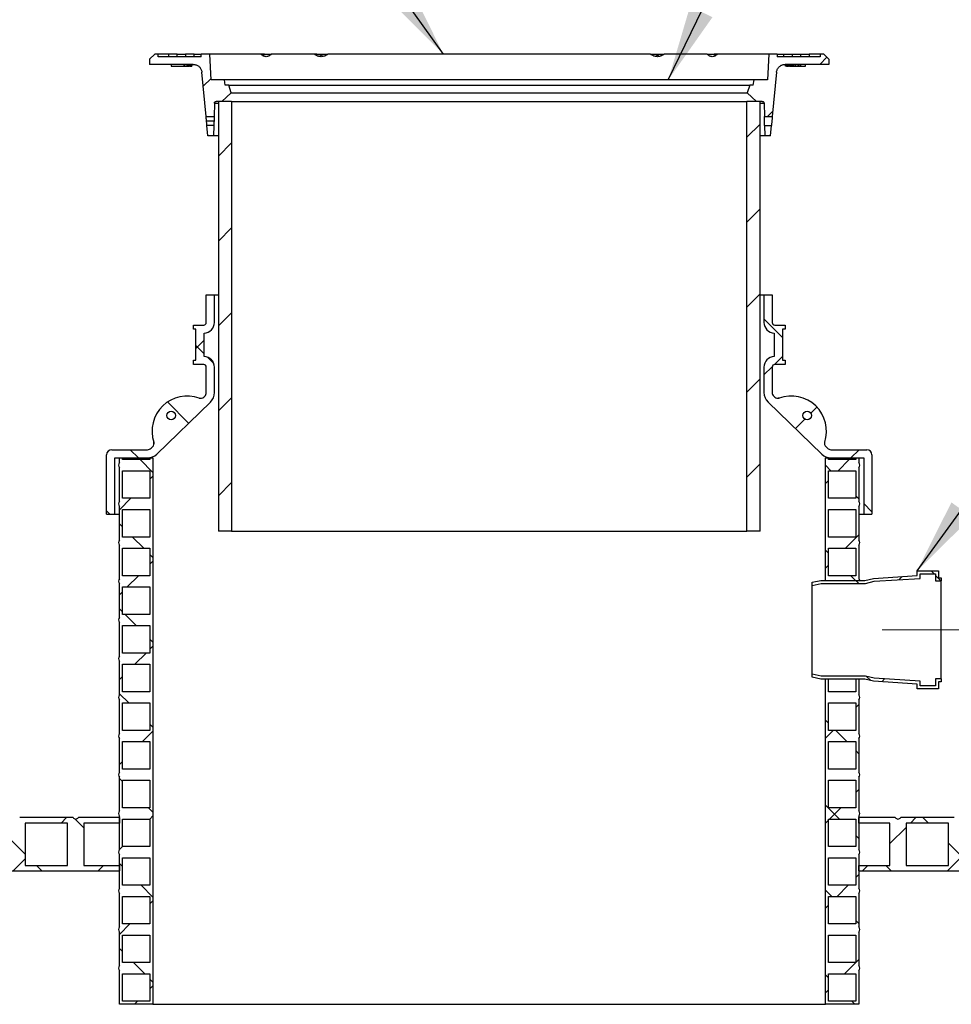
# Model space of a CAD drawing. Units: millimetres. Extents: x 10 to 410, y 10 to 287.
# Drawn here: x 116 to 166, y 167 to 219 of the extents above; entities that cross this region are included whole.
import ezdxf

# ---------------------------------------------------------------- set-up
doc = ezdxf.new("R2010")
doc.units = ezdxf.units.MM
doc.linetypes.add('SLD-Center', pattern=[19.05, 15.24, -1.27, 1.27, -1.27])
doc.linetypes.add('SLD-Solid', pattern=[0])
doc.styles.get("Standard").update_dxf_attribs({"font": 'arial.ttf'})
doc.dimstyles.new('SLDDIMSTYLE1', dxfattribs={"dimtxt": 0.18, "dimasz": 4, "dimexe": 0, "dimexo": 0.0625, "dimgap": 0, "dimtad": 0, "dimtih": 1, "dimtoh": 1, "dimdec": 0, "dimrnd": 1e-09, "dimzin": 0, "dimdsep": 46, "dimtxsty": 'Standard', "dimsah": 1, "dimcen": 0.09, "dimadec": 0, "dimazin": 0, "dimtfac": 4, "dimtdec": 0, "dimtofl": 0, "dimtmove": 0, "dimatfit": 3, "dimfxl": 1, "dimfrac": 2, "dimtolj": 1, "dimtzin": 0, "dimarcsym": 0})

msp = doc.modelspace()

# ---------------------------------------------------------------- hatches: boundary and pattern name
at = {"linetype": 'SLD-Solid', "lineweight": 18}
h = msp.add_hatch(dxfattribs=at)
h.set_pattern_fill('ANSI31', style=0)
edge = h.paths.add_edge_path(flags=0)
edge.add_line((123.198, 216.994), (125.512, 216.994))
edge.add_spline(control_points=[(125.512, 216.994), (125.758, 216.994), (125.941, 216.828), (125.964, 216.583)], knot_values=[0, 0, 0, 0, 1, 1, 1, 1], weights=[0.938679, 0.77588, 0.77588, 0.938679], degree=3, periodic=0)
edge.add_line((125.964, 216.583), (126.188, 214.233))
edge.add_line((126.188, 214.233), (126.609, 214.233))
edge.add_line((126.609, 214.233), (126.627, 214.951))
edge.add_spline(control_points=[(126.627, 214.951), (126.629, 215.003), (126.666, 215.04), (126.718, 215.04)], knot_values=[0, 0, 0, 0, 1, 1, 1, 1], weights=[0.998726, 0.80956, 0.80956, 0.998726], degree=3, periodic=0)
edge.add_line((126.718, 215.04), (127.019, 215.04))
edge.add_line((127.019, 215.04), (127.516, 215.494))
edge.add_line((127.516, 215.494), (127.38, 215.903))
edge.add_line((127.38, 215.903), (127.2, 215.903))
edge.add_line((127.2, 215.903), (127.152, 216.176))
edge.add_line((127.152, 216.176), (126.451, 216.176))
edge.add_line((126.451, 216.176), (126.38, 217.54))
edge.add_line((126.38, 217.54), (125.925, 217.54))
edge.add_line((125.925, 217.54), (125.925, 217.403))
edge.add_line((125.925, 217.403), (123.652, 217.403))
edge.add_line((123.652, 217.403), (123.652, 217.54))
edge.add_line((123.652, 217.54), (123.471, 217.54))
edge.add_line((123.471, 217.54), (123.198, 217.267))
edge.add_line((123.198, 217.267), (123.198, 216.994))
h = msp.add_hatch(dxfattribs=at)
h.set_pattern_fill('ANSI31', style=0)
edge = h.paths.add_edge_path(flags=0)
edge.add_line((156.117, 214.233), (156.34, 216.583))
edge.add_spline(control_points=[(156.34, 216.583), (156.364, 216.828), (156.546, 216.994), (156.793, 216.994)], knot_values=[0, 0, 0, 0, 1, 1, 1, 1], weights=[0.999896, 0.82648, 0.82648, 0.999896], degree=3, periodic=0)
edge.add_line((156.793, 216.994), (159.107, 216.994))
edge.add_line((159.107, 216.994), (159.107, 217.267))
edge.add_line((159.107, 217.267), (158.834, 217.54))
edge.add_line((158.834, 217.54), (158.652, 217.54))
edge.add_line((158.652, 217.54), (158.652, 217.403))
edge.add_line((158.652, 217.403), (156.38, 217.403))
edge.add_line((156.38, 217.403), (156.38, 217.54))
edge.add_line((156.38, 217.54), (155.925, 217.54))
edge.add_line((155.925, 217.54), (155.854, 216.176))
edge.add_line((155.854, 216.176), (155.152, 216.176))
edge.add_line((155.152, 216.176), (155.104, 215.903))
edge.add_line((155.104, 215.903), (154.925, 215.903))
edge.add_line((154.925, 215.903), (154.789, 215.494))
edge.add_line((154.789, 215.494), (155.286, 215.04))
edge.add_line((155.286, 215.04), (155.586, 215.04))
edge.add_spline(control_points=[(155.586, 215.04), (155.639, 215.04), (155.676, 215.003), (155.677, 214.951)], knot_values=[0, 0, 0, 0, 1, 1, 1, 1], weights=[0.998726, 0.80956, 0.80956, 0.998726], degree=3, periodic=0)
edge.add_line((155.677, 214.951), (155.695, 214.233))
edge.add_line((155.695, 214.233), (156.117, 214.233))
h = msp.add_hatch(dxfattribs=at)
h.set_pattern_fill('ANSI31', style=0)
h.paths.add_polyline_path([(127.534, 215.04), (126.834, 215.04), (126.834, 192.312), (127.534, 192.312)], flags=0)
h = msp.add_hatch(dxfattribs=at)
h.set_pattern_fill('ANSI31', style=0)
h.paths.add_polyline_path([(154.771, 192.312), (155.471, 192.312), (155.471, 215.04), (154.771, 215.04)], flags=0)
h = msp.add_hatch(dxfattribs=at)
h.set_pattern_fill('ANSI31', style=0)
h.paths.add_polyline_path([(126.584, 213.221), (126.597, 213.756), (126.233, 213.756), (126.284, 213.221)], flags=0)
h = msp.add_hatch(dxfattribs=at)
h.set_pattern_fill('ANSI31', style=0)
h.paths.add_polyline_path([(156.021, 213.221), (156.071, 213.756), (155.707, 213.756), (155.721, 213.221)], flags=0)
h = msp.add_hatch(dxfattribs=at)
h.set_pattern_fill('ANSI37', angle=3e-322, style=0)
edge = h.paths.add_edge_path(flags=0)
edge.add_line((126.198, 204.808), (126.198, 203.354))
edge.add_arc((126.061, 203.354), 0.136, 270, 360, ccw=False)
edge.add_line((126.061, 203.217), (125.516, 203.217))
edge.add_line((125.516, 203.217), (125.516, 202.99))
edge.add_line((125.516, 202.99), (125.652, 202.99))
edge.add_line((125.652, 202.99), (125.652, 201.354))
edge.add_line((125.652, 201.354), (125.516, 201.354))
edge.add_line((125.516, 201.354), (125.516, 201.126))
edge.add_line((125.516, 201.126), (126.061, 201.126))
edge.add_arc((126.061, 200.99), 0.136, 0, 90, ccw=False)
edge.add_line((126.198, 200.99), (126.198, 199.651))
edge.add_arc((125.925, 199.651), 0.273, 314.1186, 360, ccw=False)
edge.add_line((126.115, 199.455), (126.063, 199.404))
edge.add_arc((125.905, 199.568), 0.227, 249.9719, 314.1186, ccw=False)
edge.add_arc((125.189, 197.605), 1.862, 69.9719, 198.2653)
edge.add_arc((123.205, 196.95), 0.227, -45.8814, 18.2653, ccw=False)
edge.add_line((123.364, 196.787), (123.277, 196.703))
edge.add_arc((123.087, 196.899), 0.273, 270, 314.1186, ccw=False)
edge.add_line((123.087, 196.626), (121.198, 196.626))
edge.add_arc((121.198, 196.354), 0.273, 90, 180)
edge.add_line((120.925, 196.354), (120.925, 193.217))
edge.add_line((120.925, 193.217), (121.357, 193.217))
edge.add_line((121.357, 193.217), (121.357, 196.194))
edge.add_line((121.357, 196.194), (123.087, 196.194))
edge.add_arc((123.087, 196.899), 0.705, 270, 314.1186)
edge.add_line((123.578, 196.393), (126.416, 199.145))
edge.add_arc((125.925, 199.651), 0.705, 314.1186, 360)
edge.add_line((126.63, 199.651), (126.63, 200.99))
edge.add_arc((126.061, 200.99), 0.568, 0, 87.7076)
edge.add_line((126.084, 201.558), (126.084, 202.786))
edge.add_arc((126.061, 203.354), 0.568, 272.2924, 360)
edge.add_line((126.63, 203.354), (126.63, 204.808))
edge.add_line((126.63, 204.808), (126.198, 204.808))
edge = h.paths.add_edge_path(flags=0)
edge.add_arc((124.347, 198.433), 0.227, 0, 360)
h = msp.add_hatch(dxfattribs=at)
h.set_pattern_fill('ANSI37', angle=3e-322, style=0)
edge = h.paths.add_edge_path(flags=0)
edge.add_line((156.789, 203.217), (156.243, 203.217))
edge.add_arc((156.243, 203.354), 0.136, 180, 270, ccw=False)
edge.add_line((156.107, 203.354), (156.107, 204.808))
edge.add_line((156.107, 204.808), (155.675, 204.808))
edge.add_line((155.675, 204.808), (155.675, 203.354))
edge.add_arc((156.243, 203.354), 0.568, 180, 267.7076)
edge.add_line((156.221, 202.786), (156.221, 201.558))
edge.add_arc((156.243, 200.99), 0.568, 92.2924, 180)
edge.add_line((155.675, 200.99), (155.675, 199.651))
edge.add_arc((156.38, 199.651), 0.705, 180, 225.8814)
edge.add_line((155.889, 199.145), (158.727, 196.393))
edge.add_arc((159.217, 196.899), 0.705, 225.8814, 270)
edge.add_line((159.217, 196.194), (160.948, 196.194))
edge.add_line((160.948, 196.194), (160.948, 193.217))
edge.add_line((160.948, 193.217), (161.38, 193.217))
edge.add_line((161.38, 193.217), (161.38, 196.354))
edge.add_arc((161.107, 196.354), 0.273, 0, 90)
edge.add_line((161.107, 196.626), (159.217, 196.626))
edge.add_arc((159.217, 196.899), 0.273, 225.8814, 270, ccw=False)
edge.add_line((159.028, 196.703), (158.941, 196.787))
edge.add_arc((159.099, 196.95), 0.227, 161.7347, 225.8814, ccw=False)
edge.add_arc((157.116, 197.605), 1.862, 341.7347, 470.0281)
edge.add_arc((156.4, 199.568), 0.227, 225.8814, 290.0281, ccw=False)
edge.add_line((156.242, 199.404), (156.19, 199.455))
edge.add_arc((156.38, 199.651), 0.273, 180, 225.8814, ccw=False)
edge.add_line((156.107, 199.651), (156.107, 200.99))
edge.add_arc((156.243, 200.99), 0.136, 90, 180, ccw=False)
edge.add_line((156.243, 201.126), (156.789, 201.126))
edge.add_line((156.789, 201.126), (156.789, 201.354))
edge.add_line((156.789, 201.354), (156.652, 201.354))
edge.add_line((156.652, 201.354), (156.652, 202.99))
edge.add_line((156.652, 202.99), (156.789, 202.99))
edge.add_line((156.789, 202.99), (156.789, 203.217))
edge = h.paths.add_edge_path(flags=0)
edge.add_arc((157.958, 198.433), 0.227, 0, 360)
h = msp.add_hatch(dxfattribs=at)
h.set_pattern_fill('ANSI37', style=0)
edge = h.paths.add_edge_path(flags=0)
edge.add_line((123.38, 196.194), (123.221, 196.194))
edge.add_line((123.221, 196.194), (123.221, 196.101))
edge.add_line((123.221, 196.101), (121.766, 196.101))
edge.add_line((121.766, 196.101), (121.766, 196.194))
edge.add_line((121.766, 196.194), (121.607, 196.194))
edge.add_line((121.607, 196.194), (121.607, 195.942))
edge.add_arc((121.809, 195.806), 0.244, 145.9501, 214.0499)
edge.add_line((121.607, 195.67), (121.607, 193.897))
edge.add_arc((121.809, 193.76), 0.244, 145.9501, 214.0499)
edge.add_line((121.607, 193.624), (121.607, 191.851))
edge.add_arc((121.809, 191.715), 0.244, 145.9501, 214.0499)
edge.add_line((121.607, 191.579), (121.607, 189.806))
edge.add_arc((121.809, 189.67), 0.244, 145.9501, 214.0499)
edge.add_line((121.607, 189.533), (121.607, 187.76))
edge.add_arc((121.809, 187.624), 0.244, 145.9501, 214.0499)
edge.add_line((121.607, 187.488), (121.607, 185.715))
edge.add_arc((121.809, 185.579), 0.244, 145.9501, 214.0499)
edge.add_line((121.607, 185.442), (121.607, 183.67))
edge.add_arc((121.809, 183.533), 0.244, 145.9501, 214.0499)
edge.add_line((121.607, 183.397), (121.607, 181.624))
edge.add_arc((121.809, 181.488), 0.244, 145.9501, 214.0499)
edge.add_line((121.607, 181.351), (121.607, 179.579))
edge.add_arc((121.809, 179.442), 0.244, 145.9501, 214.0499)
edge.add_line((121.607, 179.306), (121.607, 177.533))
edge.add_arc((121.809, 177.397), 0.244, 145.9501, 214.0499)
edge.add_line((121.607, 177.26), (121.607, 175.488))
edge.add_arc((121.809, 175.351), 0.244, 145.9501, 214.0499)
edge.add_line((121.607, 175.215), (121.607, 173.442))
edge.add_arc((121.809, 173.306), 0.244, 145.9501, 214.0499)
edge.add_line((121.607, 173.17), (121.607, 171.397))
edge.add_arc((121.809, 171.26), 0.244, 145.9501, 214.0499)
edge.add_line((121.607, 171.124), (121.607, 169.351))
edge.add_arc((121.809, 169.215), 0.244, 145.9501, 214.0499)
edge.add_line((121.607, 169.079), (121.607, 167.306))
edge.add_line((121.607, 167.306), (123.38, 167.306))
edge.add_line((123.38, 167.306), (123.38, 196.194))
h.paths.add_polyline_path([(121.766, 185.283), (123.221, 185.283), (123.221, 183.829), (121.766, 183.829)], flags=0)
h.paths.add_polyline_path([(121.766, 189.374), (123.221, 189.374), (123.221, 187.92), (121.766, 187.92)], flags=0)
h.paths.add_polyline_path([(121.766, 168.92), (123.221, 168.92), (123.221, 167.465), (121.766, 167.465)], flags=0)
h.paths.add_polyline_path([(121.766, 170.965), (123.221, 170.965), (123.221, 169.51), (121.766, 169.51)], flags=0)
h.paths.add_polyline_path([(121.766, 173.01), (123.221, 173.01), (123.221, 171.556), (121.766, 171.556)], flags=0)
h.paths.add_polyline_path([(121.766, 175.056), (123.221, 175.056), (123.221, 173.601), (121.766, 173.601)], flags=0)
h.paths.add_polyline_path([(121.766, 177.101), (123.221, 177.101), (123.221, 175.647), (121.766, 175.647)], flags=0)
h.paths.add_polyline_path([(121.766, 179.147), (123.221, 179.147), (123.221, 177.692), (121.766, 177.692)], flags=0)
h.paths.add_polyline_path([(121.766, 181.192), (123.221, 181.192), (123.221, 179.738), (121.766, 179.738)], flags=0)
h.paths.add_polyline_path([(121.766, 183.238), (123.221, 183.238), (123.221, 181.783), (121.766, 181.783)], flags=0)
h.paths.add_polyline_path([(121.766, 191.42), (123.221, 191.42), (123.221, 189.965), (121.766, 189.965)], flags=0)
h.paths.add_polyline_path([(121.766, 193.465), (123.221, 193.465), (123.221, 192.01), (121.766, 192.01)], flags=0)
h.paths.add_polyline_path([(121.766, 195.51), (123.221, 195.51), (123.221, 194.056), (121.766, 194.056)], flags=0)
h.paths.add_polyline_path([(121.766, 187.329), (123.221, 187.329), (123.221, 185.874), (121.766, 185.874)], flags=0)
h = msp.add_hatch(dxfattribs=at)
h.set_pattern_fill('ANSI37', style=0)
edge = h.paths.add_edge_path(flags=0)
edge.add_arc((160.496, 193.76), 0.244, 325.9501, 394.0499)
edge.add_line((160.698, 193.897), (160.698, 195.67))
edge.add_arc((160.496, 195.806), 0.244, 325.9501, 394.0499)
edge.add_line((160.698, 195.942), (160.698, 196.194))
edge.add_line((160.698, 196.194), (160.539, 196.194))
edge.add_line((160.539, 196.194), (160.539, 196.101))
edge.add_line((160.539, 196.101), (159.084, 196.101))
edge.add_line((159.084, 196.101), (159.084, 196.194))
edge.add_line((159.084, 196.194), (158.925, 196.194))
edge.add_line((158.925, 196.194), (158.925, 189.717))
edge.add_line((158.925, 189.717), (160.735, 189.717))
edge.add_arc((160.496, 189.67), 0.244, 11.2841, 34.0499)
edge.add_line((160.698, 189.806), (160.698, 191.579))
edge.add_arc((160.496, 191.715), 0.244, 325.9501, 394.0499)
edge.add_line((160.698, 191.851), (160.698, 193.624))
h.paths.add_polyline_path([(160.539, 189.965), (159.084, 189.965), (159.084, 191.42), (160.539, 191.42)], flags=0)
h.paths.add_polyline_path([(160.539, 192.01), (159.084, 192.01), (159.084, 193.465), (160.539, 193.465)], flags=0)
h.paths.add_polyline_path([(160.539, 194.056), (159.084, 194.056), (159.084, 195.51), (160.539, 195.51)], flags=0)
h = msp.add_hatch(dxfattribs=at)
h.set_pattern_fill('ANSI37', style=0)
h.paths.add_polyline_path([(158.223, 189.615), (158.223, 189.453), (158.693, 189.547), (161.034, 189.547), (161.493, 189.667), (163.927, 189.824), (163.927, 190.058), (164.745, 190.058), (164.745, 189.694), (165.041, 189.694), (165.041, 189.854), (164.905, 189.854), (164.905, 190.217), (163.768, 190.217), (163.768, 189.973), (161.468, 189.825), (161.013, 189.706), (158.677, 189.706)], flags=0)
h = msp.add_hatch(dxfattribs=at)
h.set_pattern_fill('ANSI37', style=0)
h.paths.add_polyline_path([(158.223, 184.754), (158.223, 184.592), (158.677, 184.501), (161.013, 184.501), (161.468, 184.382), (163.768, 184.234), (163.768, 183.99), (164.905, 183.99), (164.905, 184.354), (165.041, 184.354), (165.041, 184.513), (164.745, 184.513), (164.745, 184.149), (163.927, 184.149), (163.927, 184.383), (161.493, 184.54), (161.034, 184.66), (158.693, 184.66)], flags=0)
h = msp.add_hatch(dxfattribs=at)
h.set_pattern_fill('ANSI37', style=0)
edge = h.paths.add_edge_path(flags=0)
edge.add_line((158.925, 167.306), (160.698, 167.306))
edge.add_line((160.698, 167.306), (160.698, 169.079))
edge.add_arc((160.496, 169.215), 0.244, 325.9501, 394.0499)
edge.add_line((160.698, 169.351), (160.698, 171.124))
edge.add_arc((160.496, 171.26), 0.244, 325.9501, 394.0499)
edge.add_line((160.698, 171.397), (160.698, 173.17))
edge.add_arc((160.496, 173.306), 0.244, 325.9501, 394.0499)
edge.add_line((160.698, 173.442), (160.698, 175.215))
edge.add_arc((160.496, 175.351), 0.244, 325.9501, 394.0499)
edge.add_line((160.698, 175.488), (160.698, 177.26))
edge.add_arc((160.496, 177.397), 0.244, 325.9501, 394.0499)
edge.add_line((160.698, 177.533), (160.698, 179.306))
edge.add_arc((160.496, 179.442), 0.244, 325.9501, 394.0499)
edge.add_line((160.698, 179.579), (160.698, 181.351))
edge.add_arc((160.496, 181.488), 0.244, 325.9501, 394.0499)
edge.add_line((160.698, 181.624), (160.698, 183.397))
edge.add_arc((160.496, 183.533), 0.244, 325.9501, 394.0499)
edge.add_line((160.698, 183.67), (160.698, 184.49))
edge.add_line((160.698, 184.49), (160.539, 184.49))
edge.add_line((160.539, 184.49), (160.539, 183.829))
edge.add_line((160.539, 183.829), (159.084, 183.829))
edge.add_line((159.084, 183.829), (159.084, 184.49))
edge.add_line((159.084, 184.49), (158.925, 184.49))
edge.add_line((158.925, 184.49), (158.925, 167.306))
h.paths.add_polyline_path([(160.539, 181.783), (159.084, 181.783), (159.084, 183.238), (160.539, 183.238)], flags=0)
h.paths.add_polyline_path([(160.539, 179.738), (159.084, 179.738), (159.084, 181.192), (160.539, 181.192)], flags=0)
h.paths.add_polyline_path([(160.539, 177.692), (159.084, 177.692), (159.084, 179.147), (160.539, 179.147)], flags=0)
h.paths.add_polyline_path([(160.539, 175.647), (159.084, 175.647), (159.084, 177.101), (160.539, 177.101)], flags=0)
h.paths.add_polyline_path([(160.539, 173.601), (159.084, 173.601), (159.084, 175.056), (160.539, 175.056)], flags=0)
h.paths.add_polyline_path([(160.539, 171.556), (159.084, 171.556), (159.084, 173.01), (160.539, 173.01)], flags=0)
h.paths.add_polyline_path([(160.539, 169.51), (159.084, 169.51), (159.084, 170.965), (160.539, 170.965)], flags=0)
h.paths.add_polyline_path([(160.539, 167.465), (159.084, 167.465), (159.084, 168.92), (160.539, 168.92)], flags=0)
h = msp.add_hatch(dxfattribs=at)
h.set_pattern_fill('ANSI37', style=0)
edge = h.paths.add_edge_path(flags=0)
edge.add_arc((116.191, 177.278), 0.176, 215.5767, 324.4233, ccw=False)
edge.add_line((116.048, 177.176), (113.23, 177.176))
edge.add_arc((113.086, 177.278), 0.176, 215.5767, 324.4233, ccw=False)
edge.add_line((112.943, 177.176), (110.125, 177.176))
edge.add_arc((109.982, 177.278), 0.176, 215.5767, 324.4233, ccw=False)
edge.add_line((109.839, 177.176), (107.021, 177.176))
edge.add_arc((106.877, 177.278), 0.176, 215.5767, 324.4233, ccw=False)
edge.add_line((106.734, 177.176), (103.916, 177.176))
edge.add_arc((103.773, 177.278), 0.176, 215.5767, 324.4233, ccw=False)
edge.add_line((103.63, 177.176), (100.811, 177.176))
edge.add_arc((100.668, 177.278), 0.176, 215.5767, 324.4233, ccw=False)
edge.add_line((100.525, 177.176), (97.707, 177.176))
edge.add_arc((97.564, 177.278), 0.176, 215.5767, 324.4233, ccw=False)
edge.add_line((97.421, 177.176), (97.061, 177.176))
edge.add_line((97.061, 177.176), (97.061, 176.89))
edge.add_line((97.061, 176.89), (97.134, 176.89))
edge.add_line((97.134, 176.89), (97.134, 174.644))
edge.add_line((97.134, 174.644), (97.061, 174.644))
edge.add_line((97.061, 174.644), (97.061, 174.358))
edge.add_line((97.061, 174.358), (121.607, 174.358))
edge.add_line((121.607, 174.358), (121.607, 174.644))
edge.add_line((121.607, 174.644), (119.725, 174.644))
edge.add_line((119.725, 174.644), (119.725, 176.89))
edge.add_line((119.725, 176.89), (121.607, 176.89))
edge.add_line((121.607, 176.89), (121.607, 177.176))
edge.add_line((121.607, 177.176), (119.439, 177.176))
edge.add_arc((119.296, 177.278), 0.176, 215.5767, 324.4233, ccw=False)
edge.add_line((119.152, 177.176), (116.334, 177.176))
h.paths.add_polyline_path([(97.993, 174.644), (97.993, 176.89), (100.239, 176.89), (100.239, 174.644)], flags=0)
h.paths.add_polyline_path([(101.098, 174.644), (101.098, 176.89), (103.343, 176.89), (103.343, 174.644)], flags=0)
h.paths.add_polyline_path([(104.202, 174.644), (104.202, 176.89), (106.448, 176.89), (106.448, 174.644)], flags=0)
h.paths.add_polyline_path([(107.307, 174.644), (107.307, 176.89), (109.552, 176.89), (109.552, 174.644)], flags=0)
h.paths.add_polyline_path([(110.411, 174.644), (110.411, 176.89), (112.657, 176.89), (112.657, 174.644)], flags=0)
h.paths.add_polyline_path([(113.516, 174.644), (113.516, 176.89), (115.761, 176.89), (115.761, 174.644)], flags=0)
h.paths.add_polyline_path([(116.621, 174.644), (116.621, 176.89), (118.866, 176.89), (118.866, 174.644)], flags=0)
h = msp.add_hatch(dxfattribs=at)
h.set_pattern_fill('ANSI37', style=0)
edge = h.paths.add_edge_path(flags=0)
edge.add_line((188.025, 176.89), (188.88, 176.89))
edge.add_line((188.88, 176.89), (188.88, 177.176))
edge.add_line((188.88, 177.176), (187.739, 177.176))
edge.add_arc((187.596, 177.278), 0.176, 215.5767, 324.4233, ccw=False)
edge.add_line((187.452, 177.176), (184.634, 177.176))
edge.add_arc((184.491, 177.278), 0.176, 215.5767, 324.4233, ccw=False)
edge.add_line((184.348, 177.176), (181.53, 177.176))
edge.add_arc((181.386, 177.278), 0.176, 215.5767, 324.4233, ccw=False)
edge.add_line((181.243, 177.176), (178.425, 177.176))
edge.add_arc((178.282, 177.278), 0.176, 215.5767, 324.4233, ccw=False)
edge.add_line((178.139, 177.176), (175.321, 177.176))
edge.add_arc((175.177, 177.278), 0.176, 215.5767, 324.4233, ccw=False)
edge.add_line((175.034, 177.176), (172.216, 177.176))
edge.add_arc((172.073, 177.278), 0.176, 215.5767, 324.4233, ccw=False)
edge.add_line((171.93, 177.176), (169.111, 177.176))
edge.add_arc((168.968, 177.278), 0.176, 215.5767, 324.4233, ccw=False)
edge.add_line((168.825, 177.176), (166.007, 177.176))
edge.add_arc((165.864, 177.278), 0.176, 215.5767, 324.4233, ccw=False)
edge.add_line((165.721, 177.176), (162.902, 177.176))
edge.add_arc((162.759, 177.278), 0.176, 215.5767, 324.4233, ccw=False)
edge.add_line((162.616, 177.176), (160.698, 177.176))
edge.add_line((160.698, 177.176), (160.698, 176.89))
edge.add_line((160.698, 176.89), (162.33, 176.89))
edge.add_line((162.33, 176.89), (162.33, 174.644))
edge.add_line((162.33, 174.644), (160.698, 174.644))
edge.add_line((160.698, 174.644), (160.698, 174.358))
edge.add_line((160.698, 174.358), (188.88, 174.358))
edge.add_line((188.88, 174.358), (188.88, 174.644))
edge.add_line((188.88, 174.644), (188.025, 174.644))
edge.add_line((188.025, 174.644), (188.025, 176.89))
h.paths.add_polyline_path([(184.921, 174.644), (184.921, 176.89), (187.166, 176.89), (187.166, 174.644)], flags=0)
h.paths.add_polyline_path([(181.816, 174.644), (181.816, 176.89), (184.061, 176.89), (184.061, 174.644)], flags=0)
h.paths.add_polyline_path([(178.711, 174.644), (178.711, 176.89), (180.957, 176.89), (180.957, 174.644)], flags=0)
h.paths.add_polyline_path([(175.607, 174.644), (175.607, 176.89), (177.852, 176.89), (177.852, 174.644)], flags=0)
h.paths.add_polyline_path([(172.502, 174.644), (172.502, 176.89), (174.748, 176.89), (174.748, 174.644)], flags=0)
h.paths.add_polyline_path([(169.398, 174.644), (169.398, 176.89), (171.643, 176.89), (171.643, 174.644)], flags=0)
h.paths.add_polyline_path([(166.293, 174.644), (166.293, 176.89), (168.539, 176.89), (168.539, 174.644)], flags=0)
h.paths.add_polyline_path([(163.189, 174.644), (163.189, 176.89), (165.434, 176.89), (165.434, 174.644)], flags=0)

# ---------------------------------------------------------------- linework, layer by layer
at = {"color": 7, "linetype": 'SLD-Solid', "lineweight": 25}
for p, q in [((123.471, 217.54), (123.198, 217.267)), ((123.198, 217.267), (123.198, 216.994)), ((123.652, 217.54), (123.471, 217.54)), ((123.652, 217.403), (123.652, 217.54)), ((124.2, 217.54), (123.652, 217.54)), ((125.925, 217.403), (123.652, 217.403)), ((124.652, 217.54), (124.2, 217.54)), ((124.2, 217.54), (124.2, 217.403)), ((124.652, 217.403), (124.652, 217.54)), ((124.652, 217.54), (125.104, 217.54)), ((125.556, 217.54), (125.104, 217.54)), ((125.104, 217.54), (125.104, 217.403)), ((125.556, 217.403), (125.556, 217.54)), ((125.556, 217.54), (125.925, 217.54)), ((125.925, 217.403), (125.925, 217.54)), ((126.38, 217.54), (125.925, 217.54)), ((126.451, 216.176), (126.38, 217.54)), ((129.086, 217.54), (126.38, 217.54)), ((129.267, 217.54), (129.086, 217.54)), ((129.27, 217.54), (129.633, 217.54)), ((131.903, 217.54), (129.633, 217.54)), ((132.043, 217.54), (131.903, 217.54)), ((132.043, 217.454), (132.043, 217.54)), ((132.043, 217.54), (132.353, 217.54)), ((132.355, 217.54), (132.629, 217.54)), ((149.676, 217.54), (132.629, 217.54)), ((149.676, 217.54), (149.949, 217.54)), ((149.949, 217.54), (150.261, 217.54)), ((150.261, 217.454), (150.261, 217.54)), ((150.261, 217.54), (150.402, 217.54)), ((152.671, 217.54), (150.402, 217.54)), ((152.671, 217.54), (153.034, 217.54)), ((153.218, 217.54), (153.037, 217.54)), ((155.925, 217.54), (153.218, 217.54)), ((155.925, 217.54), (155.854, 216.176)), ((156.38, 217.54), (155.925, 217.54)), ((156.38, 217.54), (156.38, 217.403)), ((156.38, 217.54), (156.717, 217.54)), ((158.652, 217.403), (156.38, 217.403)), ((156.717, 217.403), (156.717, 217.54)), ((156.717, 217.54), (157.168, 217.54)), ((157.168, 217.54), (157.168, 217.403)), ((157.168, 217.54), (157.62, 217.54)), ((157.62, 217.54), (158.071, 217.54)), ((157.62, 217.403), (157.62, 217.54)), ((158.652, 217.54), (158.071, 217.54)), ((158.071, 217.54), (158.071, 217.403)), ((158.652, 217.54), (158.652, 217.403)), ((158.834, 217.54), (158.652, 217.54)), ((158.834, 217.54), (159.107, 217.267)), ((159.107, 217.267), (159.107, 216.994)), ((125.512, 216.994), (123.198, 216.994)), ((124.336, 216.994), (124.336, 216.903)), ((124.336, 216.903), (125.011, 216.903)), ((125.011, 216.994), (125.011, 216.903)), ((125.011, 216.903), (125.057, 216.903)), ((125.057, 216.903), (125.057, 216.994)), ((125.057, 216.903), (125.165, 216.903)), ((125.165, 216.994), (125.165, 216.903)), ((125.165, 216.903), (125.18, 216.903)), ((125.18, 216.903), (125.18, 216.994)), ((125.192, 216.903), (125.18, 216.903)), ((125.192, 216.994), (125.192, 216.903)), ((125.192, 216.903), (125.25, 216.903)), ((125.25, 216.994), (125.25, 216.903)), ((125.25, 216.903), (125.283, 216.903)), ((125.283, 216.994), (125.283, 216.903)), ((125.283, 216.903), (125.287, 216.903)), ((125.287, 216.994), (125.287, 216.903)), ((125.333, 216.903), (125.287, 216.903)), ((125.333, 216.994), (125.333, 216.903)), ((125.333, 216.903), (125.393, 216.903)), ((125.393, 216.994), (125.393, 216.903)), ((125.393, 216.903), (125.429, 216.903)), ((125.429, 216.994), (125.429, 216.903)), ((125.429, 216.903), (125.436, 216.903)), ((125.436, 216.994), (125.436, 216.903)), ((126.188, 214.233), (125.964, 216.583)), ((156.34, 216.583), (156.117, 214.233)), ((159.107, 216.994), (156.793, 216.994)), ((156.82, 216.903), (156.82, 216.994)), ((156.824, 216.903), (156.82, 216.903)), ((156.824, 216.903), (156.824, 216.994)), ((156.824, 216.903), (156.839, 216.903)), ((156.839, 216.994), (156.839, 216.903)), ((156.872, 216.903), (156.839, 216.903)), ((156.872, 216.994), (156.872, 216.903)), ((156.872, 216.903), (156.933, 216.903)), ((156.933, 216.903), (156.933, 216.994)), ((156.973, 216.903), (156.933, 216.903)), ((156.973, 216.994), (156.973, 216.903)), ((156.973, 216.903), (156.981, 216.903)), ((156.981, 216.903), (156.981, 216.994)), ((156.988, 216.903), (156.981, 216.903)), ((156.988, 216.994), (156.988, 216.903)), ((156.988, 216.903), (157.024, 216.903)), ((157.024, 216.903), (157.024, 216.994)), ((157.065, 216.903), (157.024, 216.903)), ((157.065, 216.994), (157.065, 216.903)), ((157.065, 216.903), (157.112, 216.903)), ((157.112, 216.994), (157.112, 216.903)), ((157.112, 216.903), (157.114, 216.903)), ((157.114, 216.994), (157.114, 216.903)), ((157.114, 216.903), (157.144, 216.903)), ((157.144, 216.994), (157.144, 216.903)), ((157.144, 216.903), (157.181, 216.903)), ((157.181, 216.994), (157.181, 216.903)), ((157.181, 216.903), (157.257, 216.903)), ((157.257, 216.994), (157.257, 216.903)), ((157.257, 216.903), (157.343, 216.903)), ((157.343, 216.994), (157.343, 216.903)), ((157.343, 216.903), (157.466, 216.903)), ((157.466, 216.994), (157.466, 216.903)), ((157.466, 216.903), (157.521, 216.903)), ((157.521, 216.994), (157.521, 216.903)), ((157.521, 216.903), (157.607, 216.903)), ((157.607, 216.994), (157.607, 216.903)), ((157.607, 216.903), (157.868, 216.903)), ((157.868, 216.903), (157.868, 216.994)), ((127.152, 216.176), (126.451, 216.176)), ((127.2, 215.903), (127.152, 216.176)), ((155.152, 216.176), (127.152, 216.176)), ((155.104, 215.903), (155.152, 216.176)), ((155.854, 216.176), (155.152, 216.176)), ((127.38, 215.903), (127.2, 215.903)), ((127.516, 215.494), (127.38, 215.903)), ((127.38, 215.903), (154.925, 215.903)), ((154.925, 215.903), (154.789, 215.494)), ((155.104, 215.903), (154.925, 215.903)), ((127.019, 215.04), (126.718, 215.04)), ((126.834, 215.04), (126.834, 192.312)), ((127.534, 215.04), (126.834, 215.04)), ((127.516, 215.494), (127.019, 215.04)), ((127.516, 215.494), (154.789, 215.494)), ((127.534, 215.04), (127.534, 192.312)), ((127.534, 215.04), (154.771, 215.04)), ((154.771, 192.312), (154.771, 215.04)), ((155.471, 215.04), (154.771, 215.04)), ((154.789, 215.494), (155.286, 215.04)), ((155.586, 215.04), (155.286, 215.04)), ((155.471, 192.312), (155.471, 215.04)), ((126.627, 214.951), (126.609, 214.233)), ((126.627, 214.951), (126.627, 214.951)), ((155.677, 214.951), (155.695, 214.233)), ((126.188, 214.233), (126.609, 214.233)), ((126.605, 213.994), (126.213, 213.994)), ((155.695, 214.233), (156.117, 214.233)), ((126.284, 213.221), (126.233, 213.756)), ((126.597, 213.756), (126.233, 213.756)), ((126.597, 213.756), (126.584, 213.221)), ((155.707, 213.756), (155.721, 213.221)), ((155.707, 213.756), (156.071, 213.756)), ((156.021, 213.221), (156.071, 213.756)), ((126.584, 213.221), (126.284, 213.221)), ((126.834, 213.221), (126.584, 213.221)), ((155.721, 213.221), (155.471, 213.221)), ((156.021, 213.221), (155.721, 213.221)), ((126.198, 203.354), (126.198, 204.808)), ((126.198, 204.808), (126.63, 204.808)), ((126.63, 204.808), (126.834, 204.808)), ((126.63, 203.354), (126.63, 204.808)), ((155.471, 204.808), (155.675, 204.808)), ((155.675, 204.808), (155.675, 203.354)), ((155.675, 204.808), (156.107, 204.808)), ((156.107, 204.808), (156.107, 203.354)), ((125.516, 202.99), (125.516, 203.217)), ((125.516, 203.217), (126.061, 203.217)), ((156.243, 203.217), (156.789, 203.217)), ((156.789, 203.217), (156.789, 202.99)), ((125.652, 202.99), (125.516, 202.99)), ((125.652, 201.354), (125.652, 202.99)), ((126.084, 201.558), (126.084, 202.786)), ((156.221, 202.786), (156.221, 201.558)), ((156.652, 202.99), (156.652, 201.354)), ((156.789, 202.99), (156.652, 202.99)), ((125.516, 201.126), (125.516, 201.354)), ((125.516, 201.354), (125.652, 201.354)), ((126.061, 201.126), (125.516, 201.126)), ((126.198, 199.651), (126.198, 200.99)), ((126.63, 199.651), (126.63, 200.99)), ((155.675, 200.99), (155.675, 199.651)), ((156.107, 200.99), (156.107, 199.651)), ((156.789, 201.126), (156.243, 201.126)), ((156.652, 201.354), (156.789, 201.354)), ((156.789, 201.354), (156.789, 201.126)), ((126.063, 199.404), (126.115, 199.455)), ((156.19, 199.455), (156.242, 199.404)), ((123.578, 196.393), (126.416, 199.145)), ((155.889, 199.145), (158.727, 196.393)), ((123.277, 196.703), (123.364, 196.787)), ((123.405, 196.842), (123.393, 196.823)), ((158.941, 196.787), (159.028, 196.703)), ((120.925, 193.217), (120.925, 196.354)), ((121.198, 196.626), (123.087, 196.626)), ((159.217, 196.626), (161.107, 196.626)), ((161.38, 196.354), (161.38, 193.217)), ((121.357, 193.217), (121.357, 196.194)), ((121.357, 196.194), (123.087, 196.194)), ((121.607, 195.942), (121.607, 196.194)), ((121.607, 196.194), (121.766, 196.194)), ((121.766, 196.101), (121.766, 196.194)), ((123.221, 196.101), (121.766, 196.101)), ((123.087, 196.194), (123.221, 196.194)), ((123.221, 196.194), (123.221, 196.101)), ((123.221, 196.194), (123.38, 196.194)), ((123.38, 196.194), (123.38, 167.306)), ((158.925, 189.717), (158.925, 196.194)), ((158.925, 196.194), (159.084, 196.194)), ((159.084, 196.194), (159.217, 196.194)), ((159.084, 196.101), (159.084, 196.194)), ((160.539, 196.101), (159.084, 196.101)), ((159.217, 196.194), (160.948, 196.194)), ((160.539, 196.194), (160.539, 196.101)), ((160.539, 196.194), (160.698, 196.194)), ((160.698, 196.194), (160.698, 195.942)), ((160.948, 196.194), (160.948, 193.217)), ((121.607, 193.897), (121.607, 195.67)), ((121.766, 194.056), (121.766, 195.51)), ((121.766, 195.51), (123.221, 195.51)), ((123.221, 195.51), (123.221, 194.056)), ((159.084, 194.056), (159.084, 195.51)), ((159.084, 195.51), (160.539, 195.51)), ((160.539, 195.51), (160.539, 194.056)), ((160.698, 195.67), (160.698, 193.897)), ((123.221, 194.056), (121.766, 194.056)), ((160.539, 194.056), (159.084, 194.056)), ((120.925, 193.217), (121.357, 193.217)), ((121.357, 193.217), (121.607, 193.217)), ((121.607, 191.851), (121.607, 193.624)), ((121.766, 192.01), (121.766, 193.465)), ((121.766, 193.465), (123.221, 193.465)), ((123.221, 193.465), (123.221, 192.01)), ((159.084, 192.01), (159.084, 193.465)), ((159.084, 193.465), (160.539, 193.465)), ((160.539, 193.465), (160.539, 192.01)), ((160.698, 193.624), (160.698, 191.851)), ((160.698, 193.217), (160.948, 193.217)), ((160.948, 193.217), (161.38, 193.217)), ((127.534, 192.312), (126.834, 192.312)), ((127.534, 192.312), (154.771, 192.312)), ((155.471, 192.312), (154.771, 192.312)), ((121.607, 189.806), (121.607, 191.579)), ((123.221, 192.01), (121.766, 192.01)), ((160.539, 192.01), (159.084, 192.01)), ((160.698, 191.579), (160.698, 189.806)), ((121.766, 189.965), (121.766, 191.42)), ((121.766, 191.42), (123.221, 191.42)), ((123.221, 191.42), (123.221, 189.965)), ((159.084, 189.965), (159.084, 191.42)), ((159.084, 191.42), (160.539, 191.42)), ((160.539, 191.42), (160.539, 189.965)), ((163.768, 190.217), (164.905, 190.217)), ((163.768, 189.973), (163.768, 190.217)), ((163.927, 190.058), (164.745, 190.058)), ((163.927, 189.824), (163.927, 190.058)), ((164.745, 190.058), (164.745, 189.694)), ((164.905, 190.217), (164.905, 189.854)), ((121.607, 187.76), (121.607, 189.533)), ((123.221, 189.965), (121.766, 189.965)), ((158.223, 189.615), (158.677, 189.706)), ((158.223, 189.453), (158.223, 189.615)), ((158.223, 189.453), (158.693, 189.547)), ((158.677, 189.706), (161.013, 189.706)), ((158.693, 189.547), (161.034, 189.547)), ((158.925, 189.717), (160.735, 189.717)), ((160.539, 189.965), (159.084, 189.965)), ((160.735, 189.706), (160.735, 189.717)), ((161.013, 189.706), (161.468, 189.825)), ((161.034, 189.547), (161.493, 189.667)), ((161.468, 189.825), (163.768, 189.973)), ((161.493, 189.667), (163.927, 189.824)), ((164.745, 189.694), (165.041, 189.694)), ((164.905, 189.854), (165.041, 189.854)), ((165.041, 189.854), (165.041, 189.694)), ((165.041, 184.513), (165.041, 189.694)), ((121.766, 187.92), (121.766, 189.374)), ((121.766, 189.374), (123.221, 189.374)), ((123.221, 189.374), (123.221, 187.92)), ((158.223, 184.754), (158.223, 189.453)), ((123.221, 187.92), (121.766, 187.92)), ((121.607, 185.715), (121.607, 187.488)), ((121.766, 185.874), (121.766, 187.329)), ((121.766, 187.329), (123.221, 187.329)), ((123.221, 187.329), (123.221, 185.874)), ((123.221, 185.874), (121.766, 185.874)), ((121.607, 183.67), (121.607, 185.442)), ((121.766, 183.829), (121.766, 185.283)), ((121.766, 185.283), (123.221, 185.283)), ((123.221, 185.283), (123.221, 183.829)), ((158.693, 184.66), (158.223, 184.754)), ((158.223, 184.592), (158.223, 184.754)), ((158.677, 184.501), (158.223, 184.592)), ((161.013, 184.501), (158.677, 184.501)), ((161.034, 184.66), (158.693, 184.66)), ((158.923, 184.501), (158.925, 184.49)), ((158.925, 167.306), (158.925, 184.49)), ((159.084, 184.49), (158.925, 184.49)), ((159.084, 183.829), (159.084, 184.49)), ((160.539, 184.49), (160.537, 184.501)), ((160.698, 184.49), (160.539, 184.49)), ((160.539, 184.49), (160.539, 183.829)), ((160.698, 184.49), (160.698, 183.67)), ((161.468, 184.382), (161.013, 184.501)), ((161.493, 184.54), (161.034, 184.66)), ((163.768, 184.234), (161.468, 184.382)), ((163.927, 184.383), (161.493, 184.54)), ((163.927, 184.149), (163.927, 184.383)), ((165.041, 184.513), (164.745, 184.513)), ((164.745, 184.513), (164.745, 184.149)), ((165.041, 184.354), (164.905, 184.354)), ((164.905, 184.354), (164.905, 183.99)), ((165.041, 184.513), (165.041, 184.354)), ((123.221, 183.829), (121.766, 183.829)), ((160.539, 183.829), (159.084, 183.829)), ((163.768, 183.99), (163.768, 184.234)), ((164.905, 183.99), (163.768, 183.99)), ((164.745, 184.149), (163.927, 184.149)), ((121.607, 181.624), (121.607, 183.397)), ((121.766, 181.783), (121.766, 183.238)), ((121.766, 183.238), (123.221, 183.238)), ((123.221, 183.238), (123.221, 181.783)), ((159.084, 183.238), (160.539, 183.238)), ((159.084, 181.783), (159.084, 183.238)), ((160.539, 183.238), (160.539, 181.783)), ((160.698, 183.397), (160.698, 181.624)), ((123.221, 181.783), (121.766, 181.783)), ((160.539, 181.783), (159.084, 181.783)), ((121.607, 179.579), (121.607, 181.351)), ((121.766, 179.738), (121.766, 181.192)), ((121.766, 181.192), (123.221, 181.192)), ((123.221, 181.192), (123.221, 179.738)), ((159.084, 181.192), (160.539, 181.192)), ((159.084, 179.738), (159.084, 181.192)), ((160.539, 181.192), (160.539, 179.738)), ((160.698, 181.351), (160.698, 179.579)), ((123.221, 179.738), (121.766, 179.738)), ((160.539, 179.738), (159.084, 179.738)), ((121.607, 177.533), (121.607, 179.306)), ((121.766, 177.692), (121.766, 179.147)), ((121.766, 179.147), (123.221, 179.147)), ((123.221, 179.147), (123.221, 177.692)), ((159.084, 177.692), (159.084, 179.147)), ((159.084, 179.147), (160.539, 179.147)), ((160.539, 179.147), (160.539, 177.692)), ((160.698, 179.306), (160.698, 177.533)), ((123.221, 177.692), (121.766, 177.692)), ((160.539, 177.692), (159.084, 177.692)), ((119.152, 177.176), (116.334, 177.176)), ((121.607, 177.176), (119.439, 177.176)), ((121.607, 175.488), (121.607, 177.26)), ((121.607, 177.176), (121.607, 176.89)), ((121.766, 175.647), (121.766, 177.101)), ((121.766, 177.101), (123.221, 177.101)), ((123.221, 177.101), (123.221, 175.647)), ((159.084, 175.647), (159.084, 177.101)), ((159.084, 177.101), (160.539, 177.101)), ((160.539, 177.101), (160.539, 175.647)), ((160.698, 177.26), (160.698, 175.488)), ((160.698, 176.89), (160.698, 177.176)), ((162.616, 177.176), (160.698, 177.176)), ((165.721, 177.176), (162.902, 177.176)), ((118.866, 176.89), (116.621, 176.89)), ((116.621, 176.89), (116.621, 174.644)), ((118.866, 174.644), (118.866, 176.89)), ((121.607, 176.89), (119.725, 176.89)), ((119.725, 176.89), (119.725, 174.644)), ((162.33, 176.89), (160.698, 176.89)), ((162.33, 174.644), (162.33, 176.89)), ((165.434, 176.89), (163.189, 176.89)), ((163.189, 176.89), (163.189, 174.644)), ((165.434, 174.644), (165.434, 176.89)), ((123.221, 175.647), (121.766, 175.647)), ((160.539, 175.647), (159.084, 175.647)), ((121.607, 173.442), (121.607, 175.215)), ((121.766, 173.601), (121.766, 175.056)), ((121.766, 175.056), (123.221, 175.056)), ((123.221, 175.056), (123.221, 173.601)), ((159.084, 173.601), (159.084, 175.056)), ((159.084, 175.056), (160.539, 175.056)), ((160.539, 175.056), (160.539, 173.601)), ((160.698, 175.215), (160.698, 173.442)), ((116.621, 174.644), (118.866, 174.644)), ((119.725, 174.644), (121.607, 174.644)), ((121.607, 174.644), (121.607, 174.358)), ((160.698, 174.358), (160.698, 174.644)), ((160.698, 174.644), (162.33, 174.644)), ((163.189, 174.644), (165.434, 174.644)), ((97.061, 174.358), (121.607, 174.358)), ((160.698, 174.358), (188.88, 174.358)), ((123.221, 173.601), (121.766, 173.601)), ((160.539, 173.601), (159.084, 173.601)), ((121.607, 171.397), (121.607, 173.17)), ((121.766, 171.556), (121.766, 173.01)), ((121.766, 173.01), (123.221, 173.01)), ((123.221, 173.01), (123.221, 171.556)), ((159.084, 171.556), (159.084, 173.01)), ((159.084, 173.01), (160.539, 173.01)), ((160.539, 173.01), (160.539, 171.556)), ((160.698, 173.17), (160.698, 171.397)), ((123.221, 171.556), (121.766, 171.556)), ((160.539, 171.556), (159.084, 171.556)), ((121.607, 169.351), (121.607, 171.124)), ((121.766, 169.51), (121.766, 170.965)), ((121.766, 170.965), (123.221, 170.965)), ((123.221, 170.965), (123.221, 169.51)), ((159.084, 169.51), (159.084, 170.965)), ((159.084, 170.965), (160.539, 170.965)), ((160.539, 170.965), (160.539, 169.51)), ((160.698, 171.124), (160.698, 169.351)), ((123.221, 169.51), (121.766, 169.51)), ((160.539, 169.51), (159.084, 169.51)), ((121.607, 167.306), (121.607, 169.079)), ((121.766, 167.465), (121.766, 168.92)), ((121.766, 168.92), (123.221, 168.92)), ((123.221, 168.92), (123.221, 167.465)), ((159.084, 167.465), (159.084, 168.92)), ((159.084, 168.92), (160.539, 168.92)), ((160.539, 168.92), (160.539, 167.465)), ((160.698, 169.079), (160.698, 167.306)), ((123.38, 167.306), (121.607, 167.306)), ((123.221, 167.465), (121.766, 167.465)), ((123.38, 167.306), (158.925, 167.306)), ((160.698, 167.306), (158.925, 167.306)), ((160.539, 167.465), (159.084, 167.465))]:
    msp.add_line(p, q, dxfattribs=at)
at = {"color": 1, "linetype": 'SLD-Solid', "lineweight": 25}
for p, q in [((126.627, 214.951), (126.834, 214.951)), ((155.471, 214.951), (155.677, 214.951))]:
    msp.add_line(p, q, dxfattribs=at)
at = {"color": 7, "linetype": 'SLD-Center', "lineweight": 18, "ltscale": 2.272727}
for p, q in [((161.927, 187.104), (164.745, 187.104)), ((164.745, 187.104), (167.041, 187.104))]:
    msp.add_line(p, q, dxfattribs=at)
at = {"color": 7, "linetype": 'SLD-Solid', "lineweight": 25}
for centre in [(124.347, 198.433), (157.958, 198.433)]:
    msp.add_circle(centre, 0.227, dxfattribs=at)
for centre, radius, start, end in [((126.061, 203.354), 0.136, 270, 0), ((126.061, 203.354), 0.568, 272.2924, 0), ((156.243, 203.354), 0.568, 180, 267.7076), ((156.243, 203.354), 0.136, 180, 270), ((126.061, 200.99), 0.568, 0, 87.7076), ((156.243, 200.99), 0.568, 92.2924, 180), ((126.061, 200.99), 0.136, 0, 90), ((156.243, 200.99), 0.136, 90, 180), ((125.189, 197.605), 1.862, 69.9719, 198.2653), ((125.905, 199.568), 0.227, 249.9719, 314.1186), ((125.925, 199.651), 0.273, 314.1186, 0), ((125.925, 199.651), 0.705, 314.1186, 0), ((156.38, 199.651), 0.705, 180, 225.8814), ((156.38, 199.651), 0.273, 180, 225.8814), ((156.4, 199.568), 0.227, 225.8814, 290.0281), ((157.116, 197.605), 1.862, 341.7347, 110.0281), ((123.205, 196.95), 0.227, 314.1186, 18.2653), ((159.099, 196.95), 0.227, 161.7347, 225.8814), ((121.198, 196.354), 0.273, 90, 180), ((123.087, 196.899), 0.273, 270, 314.1186), ((123.087, 196.899), 0.705, 270, 314.1186), ((159.217, 196.899), 0.705, 225.8814, 270), ((159.217, 196.899), 0.273, 225.8814, 270), ((161.107, 196.354), 0.273, 0, 90), ((121.809, 195.806), 0.244, 145.9501, 214.0499), ((160.496, 195.806), 0.244, 325.9501, 34.0499), ((121.809, 193.76), 0.244, 145.9501, 214.0499), ((160.496, 193.76), 0.244, 325.9501, 34.0499), ((121.809, 191.715), 0.244, 145.9501, 214.0499), ((160.496, 191.715), 0.244, 325.9501, 34.0499), ((121.809, 189.67), 0.244, 145.9501, 214.0499), ((160.496, 189.67), 0.244, 11.2841, 34.0499), ((121.809, 187.624), 0.244, 145.9501, 214.0499), ((121.809, 185.579), 0.244, 145.9501, 214.0499), ((121.809, 183.533), 0.244, 145.9501, 214.0499), ((160.496, 183.533), 0.244, 325.9501, 34.0499), ((121.809, 181.488), 0.244, 145.9501, 214.0499), ((160.496, 181.488), 0.244, 325.9501, 34.0499), ((121.809, 179.442), 0.244, 145.9501, 214.0499), ((160.496, 179.442), 0.244, 325.9501, 34.0499), ((121.809, 177.397), 0.244, 145.9501, 214.0499), ((160.496, 177.397), 0.244, 325.9501, 34.0499), ((119.296, 177.278), 0.176, 215.5767, 324.4233), ((162.759, 177.278), 0.176, 215.5767, 324.4233), ((121.809, 175.351), 0.244, 145.9501, 214.0499), ((160.496, 175.351), 0.244, 325.9501, 34.0499), ((121.809, 173.306), 0.244, 145.9501, 214.0499), ((160.496, 173.306), 0.244, 325.9501, 34.0499), ((121.809, 171.26), 0.244, 145.9501, 214.0499), ((160.496, 171.26), 0.244, 325.9501, 34.0499), ((121.809, 169.215), 0.244, 145.9501, 214.0499), ((160.496, 169.215), 0.244, 325.9501, 34.0499)]:
    msp.add_arc(centre, radius, start, end, dxfattribs=at)
for points, knots in [([(129.633, 217.54), (129.613, 217.519), (129.572, 217.478), (129.503, 217.436), (129.433, 217.409), (129.36, 217.4), (129.288, 217.409), (129.217, 217.435), (129.149, 217.477), (129.107, 217.519), (129.086, 217.54)], [0, 0, 0, 0, 0.124968, 0.249515, 0.374861, 0.499257, 0.624629, 0.749137, 0.874187, 1, 1, 1, 1]), ([(129.177, 217.464), (129.186, 217.469), (129.219, 217.488), (129.249, 217.518), (129.27, 217.54)], [0, 0, 0, 0, 0.286017, 1, 1, 1, 1]), ([(132.629, 217.54), (132.602, 217.519), (132.547, 217.478), (132.456, 217.436), (132.363, 217.409), (132.266, 217.4), (132.171, 217.409), (132.077, 217.435), (131.986, 217.477), (131.931, 217.519), (131.903, 217.54)], [0, 0, 0, 0, 0.1249677, 0.2495152, 0.3748615, 0.4992566, 0.6246294, 0.7491367, 0.8741866, 1, 1, 1, 1]), ([(132.128, 217.424), (132.145, 217.428), (132.193, 217.44), (132.271, 217.478), (132.327, 217.519), (132.355, 217.54)], [0, 0, 0, 0, 0.211302, 0.605894, 1, 1, 1, 1]), ([(150.402, 217.54), (150.374, 217.519), (150.319, 217.478), (150.229, 217.436), (150.135, 217.409), (150.039, 217.4), (149.943, 217.409), (149.849, 217.435), (149.758, 217.477), (149.703, 217.519), (149.676, 217.54)], [0, 0, 0, 0, 0.124968, 0.249515, 0.374861, 0.499257, 0.624629, 0.749137, 0.874187, 1, 1, 1, 1]), ([(149.949, 217.54), (149.977, 217.519), (150.033, 217.478), (150.111, 217.44), (150.16, 217.428), (150.177, 217.424)], [0, 0, 0, 0, 0.392775, 0.78423, 1, 1, 1, 1]), ([(153.218, 217.54), (153.198, 217.519), (153.156, 217.478), (153.088, 217.436), (153.017, 217.409), (152.945, 217.4), (152.873, 217.409), (152.802, 217.435), (152.733, 217.477), (152.692, 217.519), (152.671, 217.54)], [0, 0, 0, 0, 0.124968, 0.249515, 0.374861, 0.499257, 0.624629, 0.749137, 0.874187, 1, 1, 1, 1]), ([(153.034, 217.54), (153.056, 217.518), (153.086, 217.488), (153.118, 217.469), (153.128, 217.464)], [0, 0, 0, 0, 0.71168, 1, 1, 1, 1]), ([(125.512, 216.994), (125.537, 216.993), (125.587, 216.991), (125.662, 216.971), (125.733, 216.939), (125.797, 216.896), (125.854, 216.843), (125.899, 216.781), (125.934, 216.712), (125.956, 216.646), (125.962, 216.601), (125.964, 216.583)], [0, 0, 0, 0, 0.111728, 0.226641, 0.341203, 0.459207, 0.571861, 0.687783, 0.800437, 0.916358, 1, 1, 1, 1]), ([(156.34, 216.583), (156.344, 216.608), (156.351, 216.658), (156.378, 216.73), (156.416, 216.798), (156.464, 216.857), (156.523, 216.908), (156.588, 216.948), (156.66, 216.976), (156.729, 216.992), (156.774, 216.993), (156.793, 216.994)], [0, 0, 0, 0, 0.112654, 0.228575, 0.341229, 0.45715, 0.569804, 0.685725, 0.798379, 0.9143, 1, 1, 1, 1]), ([(126.627, 214.951), (126.629, 214.961), (126.631, 214.982), (126.648, 215.008), (126.671, 215.028), (126.696, 215.038), (126.712, 215.039), (126.718, 215.04)], [0, 0, 0, 0, 0.218161, 0.436323, 0.654484, 0.872646, 1, 1, 1, 1]), ([(155.586, 215.04), (155.597, 215.039), (155.617, 215.037), (155.644, 215.021), (155.665, 214.998), (155.675, 214.973), (155.677, 214.957), (155.677, 214.951)], [0, 0, 0, 0, 0.216096, 0.438562, 0.656728, 0.874895, 1, 1, 1, 1]), ([(126.213, 213.994), (126.209, 214.025), (126.203, 214.088), (126.195, 214.167), (126.189, 214.222), (126.188, 214.229), (126.188, 214.233)], [0, 0, 0, 0, 0.249805, 0.499784, 0.749806, 1, 1, 1, 1]), ([(126.233, 213.756), (126.233, 213.759), (126.232, 213.766), (126.228, 213.822), (126.221, 213.901), (126.215, 213.963), (126.213, 213.994)], [0, 0, 0, 0, 0.250208, 0.500199, 0.750095, 1, 1, 1, 1]), ([(126.605, 213.994), (126.605, 213.963), (126.603, 213.9), (126.6, 213.822), (126.598, 213.766), (126.598, 213.759), (126.597, 213.756)], [0, 0, 0, 0, 0.249778, 0.499759, 0.749791, 1, 1, 1, 1]), ([(126.609, 214.233), (126.609, 214.229), (126.609, 214.222), (126.609, 214.167), (126.608, 214.088), (126.606, 214.025), (126.605, 213.994)], [0, 0, 0, 0, 0.250221, 0.500222, 0.750113, 1, 1, 1, 1]), ([(155.707, 213.756), (155.707, 213.759), (155.707, 213.766), (155.705, 213.822), (155.702, 213.9), (155.699, 213.994), (155.697, 214.088), (155.696, 214.167), (155.695, 214.222), (155.695, 214.229), (155.695, 214.233)], [0, 0, 0, 0, 0.125057, 0.250005, 0.374899, 0.499789, 0.624728, 0.74977, 0.87484, 1, 1, 1, 1]), ([(156.117, 214.233), (156.116, 214.229), (156.116, 214.222), (156.11, 214.167), (156.101, 214.088), (156.092, 213.994), (156.083, 213.901), (156.077, 213.822), (156.072, 213.766), (156.072, 213.759), (156.071, 213.756)], [0, 0, 0, 0, 0.125053, 0.250002, 0.374907, 0.499809, 0.624751, 0.749784, 0.874847, 1, 1, 1, 1]), ([(156.46, 199.348), (156.46, 199.348), (156.46, 199.348), (156.459, 199.348), (156.453, 199.347), (156.447, 199.345), (156.437, 199.343), (156.424, 199.341), (156.408, 199.34), (156.396, 199.341), (156.39, 199.341)], [0, 0, 0, 0, 0.178369, 0.563511, 0.707975, 0.806527, 0.860976, 0.903622, 0.953634, 1, 1, 1, 1]), ([(123.426, 197.006), (123.426, 197.005), (123.426, 197.005), (123.427, 197.002), (123.428, 196.995), (123.43, 196.985), (123.432, 196.974), (123.433, 196.958), (123.433, 196.944), (123.432, 196.935), (123.432, 196.933)], [0, 0, 0, 0, 0.227201, 0.550272, 0.718928, 0.806495, 0.866275, 0.923516, 0.984343, 1, 1, 1, 1]), ([(158.925, 189.717), (158.925, 189.717), (158.925, 189.717), (158.924, 189.707), (158.923, 189.706)], [0, 0, 0, 0, 0.901767, 1, 1, 1, 1]), ([(159.082, 184.501), (159.083, 184.499), (159.084, 184.491), (159.084, 184.49), (159.084, 184.49)], [0, 0, 0, 0, 0.2853566, 1, 1, 1, 1]), ([(160.698, 184.49), (160.698, 184.49), (160.698, 184.491), (160.697, 184.499), (160.696, 184.501)], [0, 0, 0, 0, 0.737336, 1, 1, 1, 1])]:
    msp.add_open_spline(points, degree=3, knots=knots, dxfattribs=at)

# ---------------------------------------------------------------- leaders
at = {"color": 7, "linetype": 'Continuous', "lineweight": 0}
for points in [[(138.727, 217.54), (130.912, 228.449)], [(150.619, 216.176), (156.438, 228.208)], [(163.768, 190.217), (170.828, 199.957)]]:
    msp.add_leader(points, dimstyle='SLDDIMSTYLE1', dxfattribs=at)

doc.saveas('drawing.dxf')
